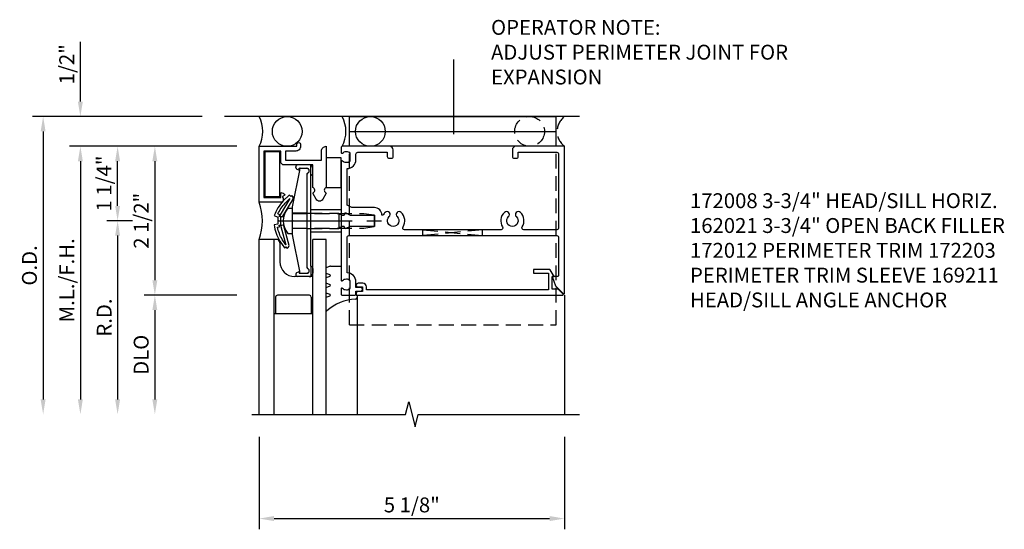
# Model space of a CAD drawing. Units: inches. Extents: x 0 to 152, y 0 to 96.
# Drawn here: x 69 to 85, y 55 to 64 of the extents above; entities that cross this region are included whole.
import ezdxf

# ---------------------------------------------------------------- set-up
doc = ezdxf.new("R2010")
doc.units = ezdxf.units.IN
doc.header["$MEASUREMENT"] = 0
doc.linetypes.add('CENTER', pattern=[2, 1.25, -0.25, 0.25, -0.25])
doc.linetypes.add('HIDDEN', pattern=[0.375, 0.25, -0.125])
doc.layers.get('0').update_dxf_attribs({"color": 4})
doc.layers.get('DEFPOINTS').update_dxf_attribs({"color": 11})
for name, color, linetype in [('CENTER', 1, 'CENTER'), ('DIME', 2, 'Continuous'), ('HIDDEN', 3, 'HIDDEN'), ('TEXT', 3, 'Continuous')]:
    doc.layers.add(name, color=color, linetype=linetype)
doc.styles.get("Standard").update_dxf_attribs({"font": 'arial.ttf'})
doc.dimstyles.new('EXT_ON-OFF', dxfattribs={"dimscale": 2, "dimtxt": 0.125, "dimasz": 0.125, "dimexe": 0.09, "dimexo": 0.1875, "dimgap": 0.05, "dimtad": 3, "dimdec": 5, "dimzin": 3, "dimdsep": 46, "dimlunit": 5, "dimtxsty": 'Standard', "dimcen": 0, "dimse2": 1, "dimadec": 0, "dimazin": 0, "dimtfac": 1, "dimtdec": 5, "dimtofl": 0, "dimtmove": 0, "dimatfit": 0, "dimfxl": 1, "dimfrac": 2, "dimtolj": 1, "dimtzin": 3, "dimarcsym": 0})
doc.dimstyles.new('EXT_ON-ON', dxfattribs={"dimscale": 2, "dimtxt": 0.125, "dimasz": 0.125, "dimexe": 0.09, "dimexo": 0.1875, "dimgap": 0.05, "dimtad": 3, "dimdec": 5, "dimzin": 3, "dimdsep": 46, "dimlunit": 5, "dimtxsty": 'Standard', "dimcen": 0, "dimazin": 0, "dimtfac": 1, "dimtdec": 5, "dimtofl": 0, "dimtmove": 0, "dimatfit": 0, "dimfxl": 1, "dimfrac": 2, "dimtolj": 1, "dimtzin": 3, "dimarcsym": 0})

# ---------------------------------------------------------------- blocks, each defined once
blk = doc.blocks.new('08482871')
blk.add_circle((-238.316, 30.601), 0.25)
blk.add_arc((-238.316, 29.66), 0.531, 61.9317, 118.0683)
blk = doc.blocks.new('B172012')
blk.add_lwpolyline([(0.08, 1.17), (0.08, 0.392), (0.362, 0.392), (0.362, 0.473, -0.267949), (0.431, 0.432), (0.392, 0.41), (0.392, 0.392), (0.397, 0.39, -0.267949), (0.402, 0.381), (0.402, 0.342, -0.414214), (0.372, 0.312), (0, 0.312), (0, 1.25), (0.633, 1.25), (0.633, 1.281, -1), (0.696, 1.281), (0.696, 1.25, -0.414214), (0.616, 1.17), (0.442, 1.17), (0.442, 1.018), (1.045, 1.018), (1.045, 1.17, -0.414214), (1.125, 1.25), (1.125, 0.558, 0.625604), (1.118, 0.469, -0.413379), (1.122, 0.455), (1.068, 0.361, -0.57735), (0.959, 0.361), (0.905, 0.455, -0.413379), (0.909, 0.469, 0.625604), (0.902, 0.558), (0.902, 0.937), (0.422, 0.937, -0.414214), (0.362, 0.998), (0.362, 1.17)], format="xyb", close=True)
blk = doc.blocks.new('B127159')
for p, q in [((0, 0.25), (-0.5, 0.25)), ((-0.5, 0.25), (-0.5, 0)), ((0, 0), (0, 0.25)), ((-0.5, 0), (0, 0))]:
    blk.add_line(p, q)
blk = doc.blocks.new('B172203')
at = {"color": 4}
blk.add_lwpolyline([(-0.40625, 0.346), (-1.15625, 0.346), (-1.15625, 0.096), (-0.40625, 0.096)], close=True, dxfattribs=at)
blk = doc.blocks.new('Glass recessed spacer')
for p, q in [((3.25, 1.125), (0.3125, 1.125)), ((0.3125, 1.125), (0.3125, 0.902)), ((3.25, 0.902), (0.3125, 0.902)), ((0.9375, 0.902), (0.9375, 0.598)), ((1.25, 0.845), (1.25, 0.307)), ((1.28, 0.875), (1.5625, 0.875)), ((1.5625, 0.902), (1.5625, 0.25)), ((0.3725, 0.348), (0.6875, 0.348)), ((0.3125, 0.288), (0.3125, 0)), ((3.25, 0.25), (0.3125, 0.25)), ((1.28, 0.277), (1.5625, 0.277)), ((3.25, 0), (0.3125, 0))]:
    blk.add_line(p, q)
for centre, radius, start, end in [((1.28, 0.845), 0.03, 90, 180), ((0.6875, 0.598), 0.25, 270, 0), ((0.3725, 0.288), 0.06, 90, 180), ((1.28, 0.307), 0.03, 180, 270)]:
    blk.add_arc(centre, radius, start, end)
blk = doc.blocks.new('B127161-M')
for p, q in [((0.18, 0.12), (0.223, 0.12)), ((-0.308, -0.33), (-0.308, -0.15)), ((-0.283, -0.4), (-0.306, -0.341)), ((-0.161, -0.335), (-0.186, -0.4)), ((-0.117, -0.4), (-0.142, -0.335)), ((0.005, -0.335), (-0.021, -0.4)), ((0.048, -0.4), (0.023, -0.335)), ((0.17, -0.335), (0.145, -0.4)), ((0.213, -0.4), (0.189, -0.335))]:
    blk.add_line(p, q)
for centre, radius, start, end in [((0.217, 0.089), 0.0313, 7.3604, 79.8595), ((1.004, 0.12), 0.756, 182.0104, 222.2106), ((-0.278, -0.33), 0.03, 180, 201.2821), ((-0.152, -0.339), 0.01, 21.2821, 158.7179), ((0.014, -0.339), 0.01, 21.2821, 158.7179), ((0.179, -0.339), 0.01, 20.8132, 158.7179), ((0.439, -0.393), 0.007, 270, 42.7676)]:
    blk.add_arc(centre, radius, start, end)
blk = doc.blocks.new('B172008')
at = {"color": 4}
blk.add_lwpolyline([(4.974, -1.092), (5.108, -1.226, 0.668179), (5.125, -1.219), (5.125, 1.25), (4.31, 1.25, 0.414214), (4.25, 1.19), (4.25, 1.08, 0.414214), (4.28, 1.05), (4.32, 1.05, 0.414214), (4.35, 1.08), (4.35, 1.15), (4.995, 1.15, -0.414214), (5.025, 1.12), (5.025, -0.12, -0.414214), (4.995, -0.15), (4.44, -0.15, -0.590403), (4.415, -0.104, 0.357206), (4.384, 0.141, 1), (4.316, 0.069, -2.5), (4.184, 0.069, 1), (4.116, 0.141, 0.357206), (4.085, -0.104, -0.590403), (4.06, -0.15), (2.44, -0.15, -0.590403), (2.415, -0.104, 0.357206), (2.384, 0.141, 1), (2.316, 0.069, -2.5), (2.184, 0.069, 1), (2.116, 0.141, 0.075374), (2.08, 0.095), (2.06, 0.095, 0.414214), (1.935, 0.22), (1.556, 0.22), (1.475, 0.261), (1.475, 0.876, 0.414214), (1.625, 1.026), (1.625, 1.12, -0.414214), (1.655, 1.15), (2.15, 1.15), (2.15, 1.08, 0.414214), (2.18, 1.05), (2.22, 1.05, 0.414214), (2.25, 1.08), (2.25, 1.19, 0.414214), (2.19, 1.25), (1.395, 1.25, 0.414214), (1.375, 1.23), (1.375, 1.148, 0.669376), (1.401, 1.137, -0.199773), (1.464, 1.164), (1.475, 1.164, -0.414214), (1.525, 1.114), (1.525, 1.026, -0.414214), (1.475, 0.976), (1.464, 0.976, -0.199773), (1.401, 1.003, 0.669376), (1.375, 0.992), (1.375, 0.115, 0.414214), (1.395, 0.095), (1.425, 0.095), (1.444, 0.137), (1.526, 0.095), (1.935, 0.095), (1.935, -0.095), (1.526, -0.095), (1.444, -0.137), (1.425, -0.095), (1.395, -0.095, 0.414214), (1.375, -0.115), (1.375, -0.992, 0.669376), (1.401, -1.003, -0.199773), (1.464, -0.976), (1.475, -0.976, -0.414214), (1.525, -1.026), (1.525, -1.114, -0.414214), (1.475, -1.164), (1.464, -1.164, -0.199773), (1.401, -1.137, 0.669376), (1.375, -1.148), (1.375, -1.23, 0.414214), (1.395, -1.25), (1.605, -1.25, 0.414214), (1.625, -1.23), (1.625, -1.18), (1.706, -1.18, 1), (1.706, -1.12), (1.625, -1.12), (1.625, -1.026, 0.414214), (1.475, -0.876), (1.475, -0.28, -0.414214), (1.505, -0.25), (4.995, -0.25, -0.414214), (5.025, -0.28), (5.025, -0.918, -0.414214), (5.005, -0.938), (4.918, -0.938)], format="xyb", close=True, dxfattribs=at)
blk = doc.blocks.new('*D58')
at = {"layer": 'DEFPOINTS', "color": 0, "transparency": 16777216}
for p in [(10.314, 32.455), (15.439, 32.455), (15.439, 30.705)]:
    blk.add_point(p, dxfattribs=at)
at = {"layer": 'DIME', "color": 0, "lineweight": -2, "transparency": 16777216}
for p, q in [((10.314, 32.08), (10.314, 30.525)), ((15.439, 32.08), (15.439, 30.525)), ((10.564, 30.705), (15.189, 30.705))]:
    blk.add_line(p, q, dxfattribs=at)
at = {"layer": 'DIME', "color": 0, "transparency": 16777216}
for points in [[(10.564, 30.747), (10.564, 30.663), (10.314, 30.705)], [(15.189, 30.747), (15.189, 30.663), (15.439, 30.705)]]:
    blk.add_solid(points, dxfattribs=at)
at = {"layer": 'DIME', "color": 0, "transparency": 16777216, "insert": (12.876, 30.934), "char_height": 0.25, "attachment_point": 5}
blk.add_mtext('\\A1;5 1/8"', dxfattribs=at)
blk = doc.blocks.new('*D59')
at = {"layer": 'DEFPOINTS', "color": 0, "transparency": 16777216}
for p in [(9.733, 37.455), (6.689, 32.455), (10.189, 32.455)]:
    blk.add_point(p, dxfattribs=at)
at = {"layer": 'DIME', "color": 0, "lineweight": -2, "transparency": 16777216}
for p, q in [((9.358, 37.455), (6.509, 37.455)), ((6.689, 37.205), (6.689, 32.705))]:
    blk.add_line(p, q, dxfattribs=at)
at = {"layer": 'DIME', "color": 0, "transparency": 16777216}
for points in [[(6.647, 37.205), (6.73, 37.205), (6.689, 37.455)], [(6.647, 32.705), (6.73, 32.705), (6.689, 32.455)]]:
    blk.add_solid(points, dxfattribs=at)
at = {"layer": 'DIME', "color": 0, "transparency": 16777216, "insert": (6.459, 34.955), "char_height": 0.25, "attachment_point": 5, "rotation": 90}
blk.add_mtext('\\A1;O.D.', dxfattribs=at)
blk = doc.blocks.new('*D63')
at = {"layer": 'DEFPOINTS', "color": 0, "transparency": 16777216}
for p in [(7.314, 37.455), (9.733, 37.455), (10.314, 36.955)]:
    blk.add_point(p, dxfattribs=at)
at = {"layer": 'DIME', "color": 0, "lineweight": -2, "transparency": 16777216}
for p, q in [((7.314, 37.705), (7.314, 38.71)), ((9.939, 36.955), (7.134, 36.955)), ((7.314, 36.705), (7.314, 36.455))]:
    blk.add_line(p, q, dxfattribs=at)
at = {"layer": 'DIME', "color": 0, "transparency": 16777216}
for points in [[(7.272, 37.705), (7.355, 37.705), (7.314, 37.455)], [(7.272, 36.705), (7.355, 36.705), (7.314, 36.955)]]:
    blk.add_solid(points, dxfattribs=at)
at = {"layer": 'DIME', "color": 0, "transparency": 16777216, "insert": (7.085, 38.333), "char_height": 0.25, "attachment_point": 5, "rotation": 90}
blk.add_mtext('\\A1;1/2"', dxfattribs=at)
blk = doc.blocks.new('*D64')
at = {"layer": 'DEFPOINTS', "color": 0, "transparency": 16777216}
for p in [(10.314, 36.955), (7.314, 32.455), (10.189, 32.455)]:
    blk.add_point(p, dxfattribs=at)
at = {"layer": 'DIME', "color": 0, "lineweight": -2, "transparency": 16777216}
for p, q in [((9.939, 36.955), (7.134, 36.955)), ((7.314, 36.705), (7.314, 32.705))]:
    blk.add_line(p, q, dxfattribs=at)
at = {"layer": 'DIME', "color": 0, "transparency": 16777216}
for points in [[(7.272, 36.705), (7.355, 36.705), (7.314, 36.955)], [(7.272, 32.705), (7.355, 32.705), (7.314, 32.455)]]:
    blk.add_solid(points, dxfattribs=at)
at = {"layer": 'DIME', "color": 0, "transparency": 16777216, "insert": (7.085, 34.705), "char_height": 0.25, "attachment_point": 5, "rotation": 90}
blk.add_mtext('\\A1;M.L./F.H.', dxfattribs=at)
blk = doc.blocks.new('*D60')
at = {"layer": 'DEFPOINTS', "color": 0, "transparency": 16777216}
for p in [(10.314, 34.455), (8.564, 32.455), (10.189, 32.455)]:
    blk.add_point(p, dxfattribs=at)
at = {"layer": 'DIME', "color": 0, "lineweight": -2, "transparency": 16777216}
for p, q in [((9.939, 34.455), (8.384, 34.455)), ((8.564, 34.205), (8.564, 32.705))]:
    blk.add_line(p, q, dxfattribs=at)
at = {"layer": 'DIME', "color": 0, "transparency": 16777216}
for points in [[(8.522, 34.205), (8.605, 34.205), (8.564, 34.455)], [(8.522, 32.705), (8.605, 32.705), (8.564, 32.455)]]:
    blk.add_solid(points, dxfattribs=at)
at = {"layer": 'DIME', "color": 0, "transparency": 16777216, "insert": (8.334, 33.455), "char_height": 0.25, "attachment_point": 5, "rotation": 90}
blk.add_mtext('\\A1;DLO', dxfattribs=at)
blk = doc.blocks.new('*D61')
at = {"layer": 'DEFPOINTS', "color": 0, "transparency": 16777216}
for p in [(8.564, 35.705), (7.939, 32.455), (10.189, 32.455)]:
    blk.add_point(p, dxfattribs=at)
at = {"layer": 'DIME', "color": 0, "lineweight": -2, "transparency": 16777216}
for p, q in [((8.189, 35.705), (7.759, 35.705)), ((7.939, 35.455), (7.939, 32.705))]:
    blk.add_line(p, q, dxfattribs=at)
at = {"layer": 'DIME', "color": 0, "transparency": 16777216}
for points in [[(7.897, 35.455), (7.98, 35.455), (7.939, 35.705)], [(7.897, 32.705), (7.98, 32.705), (7.939, 32.455)]]:
    blk.add_solid(points, dxfattribs=at)
at = {"layer": 'DIME', "color": 0, "transparency": 16777216, "insert": (7.714, 34.08), "char_height": 0.25, "attachment_point": 5, "rotation": 90}
blk.add_mtext('\\A1;R.D.', dxfattribs=at)
blk = doc.blocks.new('*D65')
at = {"layer": 'DEFPOINTS', "color": 0, "transparency": 16777216}
for p in [(7.939, 36.955), (10.314, 36.955), (8.564, 35.705)]:
    blk.add_point(p, dxfattribs=at)
at = {"layer": 'DIME', "color": 0, "lineweight": -2, "transparency": 16777216}
for p, q in [((9.939, 36.955), (7.759, 36.955)), ((7.939, 35.955), (7.939, 36.705)), ((8.189, 35.705), (7.759, 35.705))]:
    blk.add_line(p, q, dxfattribs=at)
at = {"layer": 'DIME', "color": 0, "transparency": 16777216}
for points in [[(7.897, 36.705), (7.98, 36.705), (7.939, 36.955)], [(7.897, 35.955), (7.98, 35.955), (7.939, 35.705)]]:
    blk.add_solid(points, dxfattribs=at)
at = {"layer": 'DIME', "color": 0, "transparency": 16777216, "insert": (7.71, 36.33), "char_height": 0.25, "attachment_point": 5, "rotation": 90}
blk.add_mtext('\\A1;1 1/4"', dxfattribs=at)
blk = doc.blocks.new('*D66')
at = {"layer": 'DEFPOINTS', "color": 0, "transparency": 16777216}
for p in [(10.314, 36.955), (8.564, 34.455), (10.314, 34.455)]:
    blk.add_point(p, dxfattribs=at)
at = {"layer": 'DIME', "color": 0, "lineweight": -2, "transparency": 16777216}
for p, q in [((9.939, 36.955), (8.384, 36.955)), ((8.564, 36.705), (8.564, 34.705))]:
    blk.add_line(p, q, dxfattribs=at)
at = {"layer": 'DIME', "color": 0, "transparency": 16777216}
for points in [[(8.522, 36.705), (8.605, 36.705), (8.564, 36.955)], [(8.522, 34.705), (8.605, 34.705), (8.564, 34.455)]]:
    blk.add_solid(points, dxfattribs=at)
at = {"layer": 'DIME', "color": 0, "transparency": 16777216, "insert": (8.335, 35.705), "char_height": 0.25, "attachment_point": 5, "rotation": 90}
blk.add_mtext('\\A1;2 1/2"', dxfattribs=at)
blk = doc.blocks.new('B172206')
for p, q in [((-0.189, 1.375), (0.188, 1.375)), ((-0.189, 0.867), (-0.189, 1.375)), ((0.188, 0.867), (0.188, 1.375)), ((-0.938, 0.842), (-0.938, 0.645)), ((-0.764, 0.867), (-0.932, 0.867)), ((-0.799, 0.902), (-0.878, 0.902)), ((0.764, 0.867), (-0.764, 0.867)), ((0.764, 0.867), (0.932, 0.867)), ((0.799, 0.902), (0.878, 0.902)), ((0.937, 0.842), (0.937, 0.645)), ((-0.881, 0.673), (-0.881, 0.801)), ((-0.864, 0.673), (-0.881, 0.673)), ((0.785, 0.807), (-0.785, 0.807)), ((0.864, 0.673), (0.881, 0.673)), ((0.881, 0.673), (0.881, 0.801)), ((-0.895, 0.615), (-0.907, 0.615)), ((-0.868, 0.632), (-0.855, 0.659)), ((0.868, 0.632), (0.855, 0.659)), ((0.895, 0.615), (0.907, 0.615))]:
    blk.add_line(p, q)
for centre, radius, start, end in [((-0.878, 0.842), 0.06, 90, 180), ((-0.84, 0.801), 0.041, 25.2285, 180), ((-0.799, 0.867), 0.035, 360, 90), ((0.799, 0.867), 0.035, 90, 180), ((0.84, 0.801), 0.041, 360, 154.7715), ((0.878, 0.842), 0.06, 360, 90), ((-0.864, 0.663), 0.01, 333.4349, 90), ((-0.785, 0.827), 0.02, 205.2285, 270), ((0.785, 0.827), 0.02, 270, 334.7715), ((0.864, 0.663), 0.01, 90, 206.5651), ((-0.907, 0.645), 0.03, 180, 270), ((-0.895, 0.645), 0.03, 270, 333.4349), ((0.895, 0.645), 0.03, 206.5651, 270), ((0.907, 0.645), 0.03, 270, 360)]:
    blk.add_arc(centre, radius, start, end)
at = {"layer": 'HIDDEN'}
for p, q in [((-0.129, 1.335), (0.128, 1.335)), ((-0.129, 0.807), (-0.129, 1.335)), ((-0.109, 1.34), (-0.109, 1.37)), ((0.109, 1.34), (0.109, 1.37)), ((0.128, 0.807), (0.128, 1.335))]:
    blk.add_line(p, q, dxfattribs=at)
for centre, start, end in [((-0.114, 1.37), 0, 90), ((-0.114, 1.34), 270, 0), ((0.114, 1.37), 90, 180), ((0.114, 1.34), 180, 270)]:
    blk.add_arc(centre, 0.005, start, end, dxfattribs=at)
blk = doc.blocks.new('B172207')
blk.add_lwpolyline([(-0.875, 0.807), (-0.881, 0.688, 0.428055), (-0.873, 0.68), (-0.844, 0.68), (-0.263, 0.56, 0.051921), (-0.237, 0.557), (-0.015, 0.557), (0, 0.572), (0.015, 0.557), (0.237, 0.557, 0.051921), (0.263, 0.56), (0.844, 0.68), (0.876, 0.68, 0.428055), (0.881, 0.685), (0.875, 0.807, 0.858182), (0.807, 0.818, -0.327538), (0.792, 0.807), (-0.792, 0.807, -0.327538), (-0.807, 0.818, 0.858182)], format="xyb", close=True)
at = {"layer": 'HIDDEN'}
for p, q in [((-0.129, 0.807), (-0.129, 0.557)), ((0.128, 0.807), (0.128, 0.557))]:
    blk.add_line(p, q, dxfattribs=at)
blk = doc.blocks.new('B128959')
for p, q in [((-0.212, -0.075), (-0.212, 0)), ((-0.212, 0), (0.212, 0)), ((0.212, -0.075), (0.212, 0))]:
    blk.add_line(p, q)
blk.add_arc((0, 0.186), 0.337, 230.8803, 309.1196)
at = {"layer": 'CENTER'}
blk.add_line((0, -0.247), (0, 1.497), dxfattribs=at)
at = {"layer": 'HIDDEN'}
for p, q in [((-0.123, 1.2), (-0.097, 1.375)), ((-0.097, 1.375), (0.097, 1.375)), ((0.123, 1.2), (0.097, 1.375)), ((-0.123, 0), (-0.123, 1.2)), ((0.123, 0), (0.123, 1.2))]:
    blk.add_line(p, q, dxfattribs=at)
blk = doc.blocks.new('B172213')
for name, p in [('B128959', (0, 0.557)), ('B172206', (0, 0)), ('B172207', (0, 0))]:
    blk.add_blockref(name, p)
blk = doc.blocks.new('B172205-M')
blk.add_lwpolyline([(0, 0.33), (0.015, 0.315), (0.056, 0.315), (0.068, 0.253, 0.097074), (0.341, 0.346), (0.457, 0.423), (0.439, 0.454), (0.465, 0.47, 0.240729), (0.414, 0.502), (0.085, 0.415, 0.414214), (0.074, 0.396), (0.079, 0.377, 0.414214), (0.097, 0.366), (0.404, 0.448), (0.313, 0.387, -0.073716), (0.108, 0.307), (0.102, 0.341), (0.073, 0.335), (0.073, 0.365), (0, 0.365), (-0.073, 0.365), (-0.073, 0.335), (-0.1, 0.347), (-0.114, 0.315, -0.073716), (-0.296, 0.438), (-0.372, 0.517), (-0.101, 0.352, 0.414214), (-0.08, 0.357), (-0.07, 0.374, 0.414214), (-0.075, 0.395), (-0.365, 0.571, 0.259239), (-0.427, 0.551), (-0.405, 0.531), (-0.429, 0.504), (-0.332, 0.403, 0.097074), (-0.086, 0.253), (-0.059, 0.315), (-0.015, 0.315)], format="xyb", close=True)
blk = doc.blocks.new('B169211')
for p, q in [((1.515, 1.75), (4.98375, 1.75)), ((1.515, 1.25), (1.515, 1.75)), ((4.98375, 1.25), (4.98375, 1.75)), ((1.515, 1.5), (4.98375, 1.5))]:
    blk.add_line(p, q)
at = {"layer": 'HIDDEN'}
for p, q in [((1.515, -1.75), (1.515, 1.25)), ((4.98375, -1.75), (4.98375, 1.25)), ((1.515, -1.75), (4.98375, -1.75))]:
    blk.add_line(p, q, dxfattribs=at)
blk = doc.blocks.new('B162021')
blk.add_lwpolyline([(-1.15, 4.893), (-1.15, 4.793), (-0.938, 4.793), (-0.938, 4.825), (-0.823, 4.759, -0.267949), (-0.816, 4.746), (-0.816, 4.481), (-0.878, 4.481), (-0.878, 4.731), (-1.16, 4.731), (-1.16, 1.676), (-1.11, 1.676, -0.414214), (-1.05, 1.616), (-1.05, 1.536, -1), (-1.11, 1.536), (-1.11, 1.611), (-1.19, 1.611), (-1.19, 1.526, -0.414214), (-1.21, 1.506), (-1.25, 1.506), (-1.25, 4.969, -0.668179), (-1.233, 4.976)], format="xyb", close=True)
blk = doc.blocks.new('S172HH01KCADS')
for p, q in [((5.375, 1.75), (-0.58095, 1.75)), ((5.125, 1.25), (1.395, 1.25)), ((1.645, -1.292635), (1.645012, -3.24998)), ((5.125, -1.25), (5.125, -3.2503))]:
    blk.add_line(p, q)
blk.add_lwpolyline([(-0.125, -3.24998), (2.45812, -3.24998), (2.511041, -3.037728), (2.616961, -3.462552), (2.669882, -3.2503), (5.375, -3.2503)])
blk.add_arc((-0.860135, 0), 0.915144, 340.0331461, 19.9668539)
at = {"layer": 'CENTER'}
blk.add_line((3.26, 2.706374), (3.26, 1.331374), dxfattribs=at)
at = {"layer": 'HIDDEN'}
for p, q in [((2.75, -0.15), (3.75, -0.25)), ((2.75, -0.25), (2.75, -0.15)), ((3.75, -0.15), (2.75, -0.25)), ((3.75, -0.25), (3.75, -0.15))]:
    blk.add_line(p, q, dxfattribs=at)
blk.add_circle((4.539026, 1.5), 0.25, dxfattribs=at)
blk.add_arc((5.3125, 1.5), 0.3125, 126.8698976, 233.1301024, dxfattribs=at)
at = {"rotation": 270}
for name, p in [('08482871', (-30.129299, -236.81601)), ('08482871', (-28.734299, -236.81601)), ('B172203', (0, 0)), ('B127159', (1.125, 0.558452)), ('B172213', (0, 0)), ('B172205-M', (0, 0)), ('Glass recessed spacer', (0, 0)), ('B127161-M', (1.525, -1.07))]:
    blk.add_blockref(name, p, dxfattribs=at)
for name in ['B169211', 'B172012', 'B172008']:
    blk.add_blockref(name, (0, 0))
at = {"linetype": 'Continuous', "xscale": -1, "rotation": 270}
blk.add_blockref('B162021', (0.125, 0), dxfattribs=at)
at = {"layer": 'DEFPOINTS', "insert": (3.892112, 3.372185), "char_height": 0.25, "width": 5.21669656, "attachment_point": 1}
blk.add_mtext('OPERATOR NOTE:\\PADJUST PERIMETER JOINT FOR EXPANSION', dxfattribs=at)
at = {"layer": 'DIME'}
for base, p2, picture, middle in [((-3, 1.75), (-0.58095, 1.75), '*D63', (-3.229263, 2.627541)), ((-1.75, -1.25), (0, -1.25), '*D66', (-1.979263, 0))]:
    dim = blk.add_linear_dim(base=base, p1=(0, 1.25), p2=p2, angle=90, dimstyle='EXT_ON-OFF', override={"dimpost": '"'}, dxfattribs=at)
    dim.commit()
    dim.dimension.update_dxf_attribs({"geometry": picture, "text_midpoint": middle, "insert": (-10.313797, -35.70497)})
for base, p1, text, picture, middle in [((-3.625, -3.24998), (-0.58095, 1.75), 'O.D.', '*D59', (-3.854349, -0.74999)), ((-3, -3.24998), (0, 1.25), 'M.L./F.H.', '*D64', (-3.229263, -0.99999)), ((-2.375, -3.24998), (-1.75, -0.00001), 'R.D.', '*D61', (-2.6, -1.624995)), ((-1.75, -3.24998), (0, -1.25), 'DLO', '*D60', (-1.979349, -2.24999))]:
    dim = blk.add_linear_dim(base=base, p1=p1, p2=(-0.125, -3.24998), angle=90, text=text, dimstyle='EXT_ON-OFF', override={"dimpost": '"'}, dxfattribs=at)
    dim.commit()
    dim.dimension.update_dxf_attribs({"geometry": picture, "text_midpoint": middle, "insert": (-10.313797, -35.70497)})
dim = blk.add_linear_dim(base=(-2.375, 1.25), p1=(-1.75, -0.00001), p2=(0, 1.25), angle=90, dimstyle='EXT_ON-ON', override={"dimpost": '"'}, dxfattribs=at)
dim.commit()
dim.dimension.update_dxf_attribs({"geometry": '*D65', "text_midpoint": (-2.375, 0.624995), "dimtype": 128, "insert": (-10.313797, -35.70497)})
dim = blk.add_linear_dim(base=(5.125, -4.99998), p1=(0, -3.249999), p2=(5.125, -3.25), dimstyle='EXT_ON-OFF', override={"dimpost": '"', "dimse2": 0}, dxfattribs=at)
dim.commit()
dim.dimension.update_dxf_attribs({"geometry": '*D58', "text_midpoint": (2.5625, -4.770717), "insert": (-10.313797, -35.70497)})

msp = doc.modelspace()

# ---------------------------------------------------------------- block references
msp.add_blockref('S172HH01KCADS', (72.567, 60.287))

# ---------------------------------------------------------------- texts
at = {"layer": 'TEXT', "insert": (79.798, 60.749), "char_height": 0.25, "width": 5.9398, "attachment_point": 1}
msp.add_mtext('172008 3-3/4" HEAD/SILL HORIZ. 162021 3-3/4" OPEN BACK FILLER 172012 PERIMETER TRIM 172203 PERIMETER TRIM SLEEVE 169211 HEAD/SILL ANGLE ANCHOR', dxfattribs=at)

doc.saveas('drawing.dxf')
